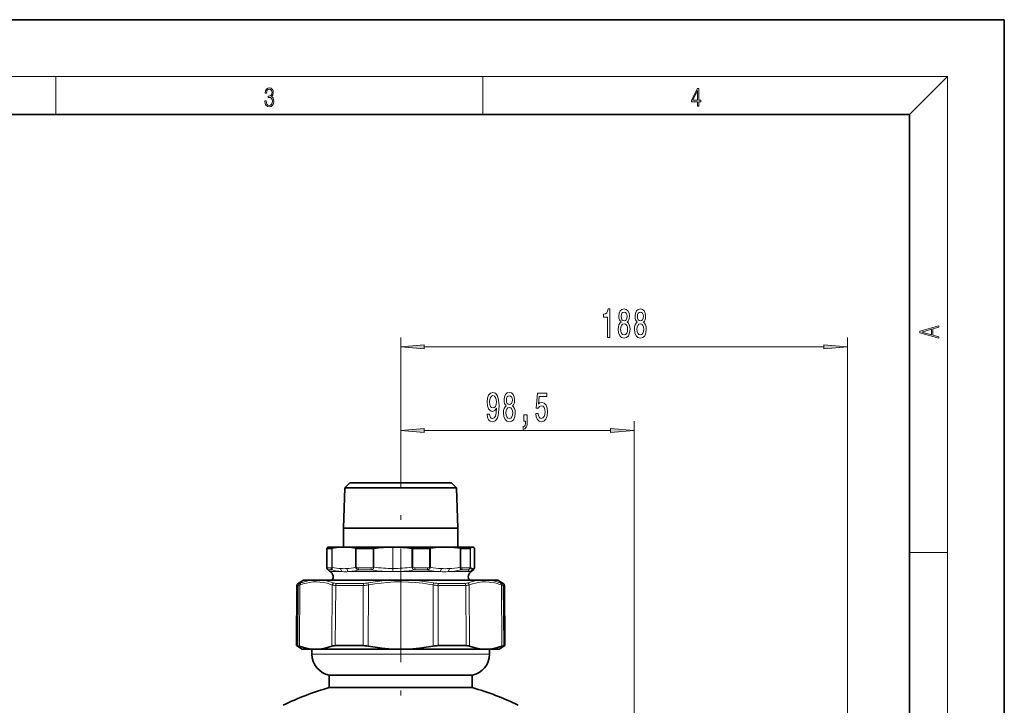
# Model space of a CAD drawing. Extents: x 0 to 210, y 0 to 297.
# Drawn here: x 106 to 210, y 225 to 297 of the extents above; entities that cross this region are included whole.
import ezdxf

# ---------------------------------------------------------------- set-up
doc = ezdxf.new("R2010")
doc.units = 0
doc.linetypes.add('DASHDOT', pattern=[18.5, 12, -3, 0.5, -3])

msp = doc.modelspace()

# ---------------------------------------------------------------- linework, layer by layer
at = {"color": 7, "lineweight": 35}
for p, q in [((210, 297), (0, 297)), ((210, 0), (210, 297)), ((200, 287), (20, 287)), ((200, 10), (200, 287)), ((140.984299, 248.156448), (140.467667, 247.656448)), ((140.984299, 248.156342), (141.391129, 248.156342)), ((141.391129, 248.156342), (145.773087, 248.156342)), ((145.773087, 248.156342), (151.68988, 248.156342)), ((151.68988, 248.156342), (151.721268, 248.156342)), ((151.721268, 248.156448), (152.2379, 247.656448)), ((140.467667, 247.656448), (140.327789, 243.381454)), ((140.913651, 247.656448), (140.467667, 247.656448)), ((152.2379, 247.656448), (140.913651, 247.656448)), ((152.2379, 247.656448), (152.377777, 243.381454)), ((140.784363, 243.381454), (140.327789, 243.381454)), ((140.327789, 241.406448), (140.327789, 243.381454)), ((152.377777, 243.381454), (140.784363, 243.381454)), ((152.377777, 241.406448), (152.377777, 243.381454)), ((138.573959, 241.264771), (138.573959, 239.26593)), ((138.578766, 241.262115), (139.074554, 241.262115)), ((138.727783, 241.406448), (138.701797, 241.391449)), ((139.305603, 241.406448), (138.727783, 241.406448)), ((139.088562, 241.262115), (139.074554, 241.262115)), ((140.037338, 241.406448), (139.305603, 241.406448)), ((140.696808, 241.406448), (140.037338, 241.406448)), ((150.625458, 241.406448), (140.696808, 241.406448)), ((143.446854, 241.262115), (141.666748, 241.262115)), ((145.535843, 241.38855), (145.516327, 241.38855)), ((149.359924, 241.262115), (147.619507, 241.262115)), ((149.393616, 241.262115), (149.359924, 241.262115)), ((151.466553, 241.406448), (150.625458, 241.406448)), ((153.856857, 241.406448), (151.466553, 241.406448)), ((153.675598, 241.262115), (152.681808, 241.262115)), ((153.97226, 241.406448), (153.856857, 241.406448)), ((153.977783, 241.406448), (153.97226, 241.406448)), ((153.977783, 241.406448), (154.003769, 241.391449)), ((154.131607, 241.264771), (154.131607, 239.26593)), ((138.915283, 238.808426), (138.891388, 238.82222)), ((153.790283, 238.808426), (153.814178, 238.82222)), ((136.102783, 237.900589), (135.538513, 237.574799)), ((136.102783, 237.900589), (136.915665, 237.900589)), ((136.915665, 237.900589), (138.169769, 237.900589)), ((138.169769, 237.900589), (141.438675, 237.900589)), ((141.438675, 237.900589), (145.098679, 237.900589)), ((145.098679, 237.900589), (147.606888, 237.900589)), ((147.606888, 237.900589), (154.535797, 237.900589)), ((154.535797, 237.900589), (155.789902, 237.900589)), ((155.789902, 237.900589), (156.602783, 237.900589)), ((156.602783, 237.900589), (157.167053, 237.574799)), ((135.413513, 237.360474), (135.358093, 231.008362)), ((157.292053, 237.360474), (157.347473, 231.008362)), ((135.358093, 231.008362), (135.490005, 231.008362)), ((135.977783, 230.650589), (135.358093, 231.008362)), ((137.104614, 230.650589), (135.977783, 230.650589)), ((136.99028, 230.650589), (136.99028, 230.110077)), ((137.104614, 230.650589), (137.656357, 230.650589)), ((145.801025, 230.650589), (137.656357, 230.650589)), ((139.450806, 231.008362), (141.08165, 231.008362)), ((141.08165, 231.008362), (142.391998, 231.008362)), ((145.801025, 230.650589), (146.904541, 230.650589)), ((151.326828, 230.650589), (146.904541, 230.650589)), ((150.313568, 231.008362), (151.623917, 231.008362)), ((155.04921, 230.650589), (151.326828, 230.650589)), ((153.254761, 231.008362), (151.623917, 231.008362)), ((155.600952, 230.650589), (155.04921, 230.650589)), ((156.727783, 230.650589), (155.600952, 230.650589)), ((155.715286, 230.650589), (155.715286, 230.110077)), ((156.727783, 230.650589), (157.347473, 231.008362)), ((157.215561, 231.008362), (157.347473, 231.008362)), ((138.815277, 227.900589), (142.73912, 227.900589)), ((138.815277, 227.900589), (138.815277, 226.580109)), ((142.73912, 227.900589), (153.890289, 227.900589)), ((153.890289, 227.900589), (153.890289, 226.580109)), ((138.815277, 226.580109), (142.73912, 226.580109)), ((142.73912, 226.580109), (153.890289, 226.580109))]:
    msp.add_line(p, q, dxfattribs=at)
at = {"color": 7, "lineweight": 13}
for p, q in [((16, 291), (204, 291)), ((110, 291), (110, 287)), ((155, 287), (155, 291)), ((200, 287), (204, 291)), ((204, 6), (204, 291)), ((146.352783, 250.555084), (146.352783, 263.502686)), ((193.471252, 179.43277), (193.471252, 263.502686)), ((148.843277, 262.502686), (190.980774, 262.502686)), ((170.977783, 216.650589), (170.977783, 254.68306)), ((148.843277, 253.68306), (168.487305, 253.68306)), ((138.578766, 241.262115), (138.578766, 239.249084)), ((139.088562, 239.249084), (139.088562, 241.262115)), ((139.139374, 239.277527), (139.139374, 241.269501)), ((141.594788, 241.269501), (141.594788, 239.277527)), ((141.666748, 241.262115), (141.666748, 239.249084)), ((143.446854, 241.262115), (143.446854, 239.251312)), ((143.534988, 241.268204), (143.534988, 239.277527)), ((145.516327, 241.38855), (145.516327, 239.151154)), ((145.535843, 241.38855), (145.535843, 239.151154)), ((147.528473, 241.268204), (147.528473, 239.277527)), ((147.619507, 241.262115), (147.619507, 239.251312)), ((149.393616, 239.249084), (149.393616, 241.262115)), ((149.480194, 239.277527), (149.480194, 241.269501)), ((152.611816, 241.269501), (152.611816, 239.277527)), ((152.681808, 241.262115), (152.681808, 239.249084)), ((153.675598, 239.249084), (153.675598, 241.262115)), ((153.699707, 239.277527), (153.699707, 241.269501)), ((154.12941, 241.269501), (154.12941, 239.277527)), ((200, 240.833328), (204, 240.833328)), ((139.0047, 239.205353), (138.617828, 239.205353)), ((139.121323, 238.988846), (138.740616, 238.988846)), ((140.185181, 238.808426), (138.915283, 238.808426)), ((149.192871, 238.808426), (140.844833, 238.808426)), ((143.219269, 239.205353), (141.849365, 239.205353)), ((143.269012, 238.988846), (141.920853, 238.988846)), ((143.446854, 239.251312), (143.534988, 239.277527)), ((145.516327, 239.151154), (145.535843, 239.151154)), ((147.528473, 239.277527), (147.567825, 239.191605)), ((147.528473, 239.277527), (147.619507, 239.251312)), ((149.139999, 238.988846), (147.83812, 238.988846)), ((149.184952, 239.205353), (147.862076, 239.205353)), ((150.509354, 238.808426), (149.192871, 238.808426)), ((149.384445, 239.242218), (149.393616, 239.249084)), ((153.669952, 238.808426), (151.350662, 238.808426)), ((152.710495, 238.988846), (153.475021, 238.988846)), ((152.813034, 239.205353), (153.589905, 239.205353)), ((153.790283, 238.808426), (153.7854, 238.808426)), ((135.413513, 237.360474), (135.542938, 237.360474)), ((135.490005, 231.008362), (135.542938, 237.360474)), ((135.538513, 237.574799), (135.666458, 237.574799)), ((135.672546, 230.958221), (135.726517, 237.4039)), ((139.093063, 230.958221), (139.136536, 237.4039)), ((139.450806, 231.008362), (139.494904, 237.360474)), ((139.494904, 237.360474), (141.108215, 237.360474)), ((139.573273, 237.574799), (141.168152, 237.574799)), ((142.400818, 237.360474), (141.108215, 237.360474)), ((142.445969, 237.574799), (141.168152, 237.574799)), ((142.391998, 231.008362), (142.400818, 237.360474)), ((142.942764, 237.4039), (142.902603, 237.618225)), ((142.932266, 230.958221), (142.942764, 237.4039)), ((149.762802, 237.4039), (149.802963, 237.618225)), ((149.7733, 230.958221), (149.762802, 237.4039)), ((150.259598, 237.574799), (153.132294, 237.574799)), ((150.313568, 231.008362), (150.304749, 237.360474)), ((150.304749, 237.360474), (153.210663, 237.360474)), ((153.254761, 231.008362), (153.210663, 237.360474)), ((153.612503, 230.958221), (153.569031, 237.4039)), ((157.03302, 230.958221), (156.97905, 237.4039)), ((157.039108, 237.574799), (157.167053, 237.574799)), ((157.215561, 231.008362), (157.162628, 237.360474)), ((157.162628, 237.360474), (157.292053, 237.360474)), ((136.99028, 230.110077), (141.864166, 230.110077)), ((141.864166, 230.110077), (155.715286, 230.110077))]:
    msp.add_line(p, q, dxfattribs=at)
at = {"color": 7, "linetype": 'DASHDOT', "lineweight": 13}
msp.add_line((146.352783, 81.263351), (146.352783, 250.555084), dxfattribs=at)
at = {"color": 7, "lineweight": 13}
for points in [[(132.021362, 288.431274), (132.021362, 288.42569), (132.052658, 288.1698), (132.146545, 287.980652), (132.294662, 287.861023), (132.494934, 287.819305), (132.688965, 287.861023), (132.837082, 287.975067), (132.930969, 288.158661), (132.96434, 288.400665), (132.947647, 288.57312), (132.899673, 288.714996), (132.822479, 288.820709), (132.71608, 288.890228), (132.866287, 289.059906), (132.918442, 289.315826), (132.889236, 289.521667), (132.807877, 289.680237), (132.676437, 289.783142), (132.505371, 289.819305), (132.325958, 289.777588), (132.190353, 289.666321), (132.102737, 289.482727), (132.067261, 289.240723), (132.196609, 289.240723), (132.219559, 289.421539), (132.28006, 289.557831), (132.373947, 289.641296), (132.503281, 289.671875), (132.618027, 289.644073), (132.707733, 289.571747), (132.766159, 289.457703), (132.787018, 289.315826), (132.764069, 289.151703), (132.699387, 289.037659), (132.590912, 288.965332), (132.44487, 288.943085), (132.392715, 288.945862), (132.392715, 288.804016), (132.455307, 288.806793), (132.615936, 288.781769), (132.730682, 288.706635), (132.79953, 288.581482), (132.822479, 288.406219), (132.79953, 288.219849), (132.734863, 288.08078), (132.628464, 287.994537), (132.486603, 287.966736), (132.350998, 287.997345), (132.248764, 288.089111), (132.184097, 288.233765), (132.163223, 288.431274)], [(177.653488, 287.874939), (177.791183, 287.874939), (177.791183, 288.356171), (177.983124, 288.356171), (177.983124, 288.503601), (177.791183, 288.503601), (177.791183, 289.763672), (177.643066, 289.763672), (177.025543, 288.503601), (177.025543, 288.356171), (177.653488, 288.356171)], [(177.653488, 288.503601), (177.150711, 288.503601), (177.653488, 289.532806)], [(168.153946, 263.502686), (168.389969, 263.502686), (168.389969, 266.524292), (168.213608, 266.524292), (168.166916, 266.26062), (168.073547, 266.083374), (167.930893, 265.979614), (167.73378, 265.945038), (167.73378, 265.638123), (168.153946, 265.638123)], [(169.590408, 265.119385), (169.45813, 264.998352), (169.367355, 264.829773), (169.310287, 264.61795), (169.29213, 264.362915), (169.333633, 263.97818), (169.452942, 263.679932), (169.647461, 263.489716), (169.912018, 263.416229), (170.173981, 263.489716), (170.3685, 263.679932), (170.487808, 263.97818), (170.531906, 264.362915), (170.511154, 264.61795), (170.456696, 264.829773), (170.363312, 264.998352), (170.233627, 265.119385), (170.337372, 265.223145), (170.410004, 265.365784), (170.454102, 265.538696), (170.46965, 265.750519), (170.428162, 266.057434), (170.319229, 266.303833), (170.142853, 266.463776), (169.912018, 266.524292), (169.678589, 266.463776), (169.502228, 266.303833), (169.390686, 266.057434), (169.351791, 265.750519), (169.364761, 265.538696), (169.408844, 265.365784)], [(169.59819, 265.715942), (169.618927, 265.906128), (169.681183, 266.053101), (169.779739, 266.14389), (169.912018, 266.178467), (170.041702, 266.14389), (170.140259, 266.053101), (170.202515, 265.906128), (170.225845, 265.715942), (170.202515, 265.521423), (170.140259, 265.370117), (170.041702, 265.270691), (169.912018, 265.240448), (169.779739, 265.275024), (169.681183, 265.370117), (169.618927, 265.521423)], [(171.301788, 265.119385), (171.16951, 264.998352), (171.078735, 264.829773), (171.021667, 264.61795), (171.00351, 264.362915), (171.045013, 263.97818), (171.164322, 263.679932), (171.358856, 263.489716), (171.623398, 263.416229), (171.885361, 263.489716), (172.079895, 263.679932), (172.199188, 263.97818), (172.243286, 264.362915), (172.222534, 264.61795), (172.168076, 264.829773), (172.074707, 264.998352), (171.945023, 265.119385), (172.048767, 265.223145), (172.121384, 265.365784), (172.165482, 265.538696), (172.181046, 265.750519), (172.139542, 266.057434), (172.030609, 266.303833), (171.854233, 266.463776), (171.623398, 266.524292), (171.389969, 266.463776), (171.213608, 266.303833), (171.102081, 266.057434), (171.063171, 265.750519), (171.076141, 265.538696), (171.120239, 265.365784)], [(171.30957, 265.715942), (171.330322, 265.906128), (171.392563, 266.053101), (171.491119, 266.14389), (171.623398, 266.178467), (171.753082, 266.14389), (171.851639, 266.053101), (171.913895, 265.906128), (171.937241, 265.715942), (171.913895, 265.521423), (171.851639, 265.370117), (171.753082, 265.270691), (171.623398, 265.240448), (171.491119, 265.275024), (171.392563, 265.370117), (171.330322, 265.521423)], [(169.541122, 264.371552), (169.564468, 264.600677), (169.639679, 264.77359), (169.756393, 264.885986), (169.912018, 264.924866), (170.065048, 264.885986), (170.181763, 264.77359), (170.256973, 264.600677), (170.282913, 264.371552), (170.256973, 264.125153), (170.181763, 263.93927), (170.065048, 263.818237), (169.912018, 263.779358), (169.756393, 263.818237), (169.639679, 263.93927), (169.564468, 264.125153)], [(171.252502, 264.371552), (171.275848, 264.600677), (171.351074, 264.77359), (171.467789, 264.885986), (171.623398, 264.924866), (171.776428, 264.885986), (171.893143, 264.77359), (171.968353, 264.600677), (171.994293, 264.371552), (171.968353, 264.125153), (171.893143, 263.93927), (171.776428, 263.818237), (171.623398, 263.779358), (171.467789, 263.818237), (171.351074, 263.93927), (171.275848, 264.125153)], [(203.092789, 263.422729), (203.092789, 263.566681), (202.480835, 263.737762), (202.480835, 264.413696), (203.092789, 264.582672), (203.092789, 264.726624), (201.092789, 264.157074), (201.092789, 263.992279)], [(202.316711, 263.783661), (201.287506, 264.073639), (202.316711, 264.365723)], [(148.843277, 262.720581), (146.352783, 262.502686), (148.843277, 262.28479)], [(190.980774, 262.28479), (193.471252, 262.502686), (190.980774, 262.720581)], [(155.475723, 255.426575), (155.514633, 255.085083), (155.62616, 254.821381), (155.802536, 254.65712), (156.035965, 254.596603), (156.18898, 254.626862), (156.326447, 254.704681), (156.443161, 254.838684), (156.541718, 255.02887), (156.619537, 255.266632), (156.67659, 255.560577), (156.710312, 255.897766), (156.723282, 256.286804), (156.679184, 256.896301), (156.552094, 257.341553), (156.349792, 257.609558), (156.072266, 257.704681), (155.818085, 257.626862), (155.62616, 257.419373), (155.501663, 257.099487), (155.460175, 256.697479), (155.501663, 256.282471), (155.623566, 255.966919), (155.80513, 255.768066), (156.035965, 255.703232), (156.27977, 255.78537), (156.463913, 256.036072), (156.422409, 255.556259), (156.339417, 255.214752), (156.212326, 255.011597), (156.038559, 254.946747), (155.903687, 254.977005), (155.80513, 255.072113), (155.74028, 255.223404), (155.71434, 255.426575)], [(157.487976, 256.299774), (157.355698, 256.178741), (157.264923, 256.010132), (157.207855, 255.79834), (157.189713, 255.543289), (157.231201, 255.158569), (157.35051, 254.860291), (157.545044, 254.67009), (157.809586, 254.596603), (158.071548, 254.67009), (158.266083, 254.860291), (158.385391, 255.158569), (158.429474, 255.543289), (158.408722, 255.79834), (158.354263, 256.010132), (158.260895, 256.178741), (158.13121, 256.299774), (158.234955, 256.403503), (158.307571, 256.546173), (158.351669, 256.719086), (158.367233, 256.930908), (158.325729, 257.237823), (158.216797, 257.484222), (158.040436, 257.644165), (157.809586, 257.704681), (157.576157, 257.644165), (157.399796, 257.484222), (157.288269, 257.237823), (157.249359, 256.930908), (157.262329, 256.719086), (157.306427, 256.546173)], [(160.589127, 255.465485), (160.646194, 255.111023), (160.773285, 254.834351), (160.960022, 254.661438), (161.198639, 254.596603), (161.460602, 254.674408), (161.665497, 254.88623), (161.795181, 255.223404), (161.844467, 255.655685), (161.800369, 256.057709), (161.675873, 256.37326), (161.481354, 256.576416), (161.229767, 256.649902), (161.035248, 256.598053), (160.884811, 256.455383), (160.957428, 257.263733), (161.745911, 257.263733), (161.745911, 257.618225), (160.783661, 257.618225), (160.641006, 256.027435), (160.848495, 256.027435), (160.998932, 256.230621), (161.190857, 256.304108), (161.356857, 256.256531), (161.483948, 256.118225), (161.564346, 255.906403), (161.59288, 255.634064), (161.564346, 255.361725), (161.481354, 255.149918), (161.354263, 255.015915), (161.190857, 254.968353), (161.053391, 254.998627), (160.947052, 255.098053), (160.869247, 255.253662), (160.830338, 255.465485)], [(155.711746, 256.701782), (155.737686, 256.969788), (155.810318, 257.18161), (155.924438, 257.315613), (156.072266, 257.363159), (156.225296, 257.315613), (156.34201, 257.18161), (156.414642, 256.974121), (156.443161, 256.706116), (156.414642, 256.433777), (156.34201, 256.230621), (156.222702, 256.105255), (156.064484, 256.062012), (155.921844, 256.105255), (155.810318, 256.230621), (155.737686, 256.429443)], [(157.495758, 256.896301), (157.51651, 257.086517), (157.578751, 257.23349), (157.677307, 257.32428), (157.809586, 257.358856), (157.93927, 257.32428), (158.037842, 257.23349), (158.100082, 257.086517), (158.123428, 256.896301), (158.100082, 256.701782), (158.037842, 256.550476), (157.93927, 256.45108), (157.809586, 256.420807), (157.677307, 256.455383), (157.578751, 256.550476), (157.51651, 256.701782)], [(157.438705, 255.551941), (157.462036, 255.781036), (157.537262, 255.953949), (157.653976, 256.066345), (157.809586, 256.105255), (157.962616, 256.066345), (158.07933, 255.953949), (158.154541, 255.781036), (158.180481, 255.551941), (158.154541, 255.305542), (158.07933, 255.119659), (157.962616, 254.998627), (157.809586, 254.959717), (157.653976, 254.998627), (157.537262, 255.119659), (157.462036, 255.305542)], [(159.34201, 254.68306), (159.515793, 254.68306), (159.515793, 254.600922), (159.502823, 254.393433), (159.461319, 254.24646), (159.388702, 254.151367), (159.27977, 254.103806), (159.27977, 253.80986), (159.458725, 253.879028), (159.591003, 254.038971), (159.671402, 254.294006), (159.699936, 254.635498), (159.699936, 255.331482), (159.34201, 255.331482)], [(148.843277, 253.90094), (146.352783, 253.68306), (148.843277, 253.465179)], [(168.487305, 253.465179), (170.977783, 253.68306), (168.487305, 253.90094)]]:
    msp.add_lwpolyline(points, close=True, dxfattribs=at)
at = {"color": 7, "lineweight": 35}
for points in [[(138.701797, 241.391449), (138.639053, 241.342743), (138.576157, 241.269501)], [(153.856857, 241.406448), (153.778381, 241.35733), (153.699707, 241.269501)], [(154.003769, 241.391449), (154.066513, 241.342743), (154.12941, 241.269501)], [(138.891388, 238.82222), (138.768784, 238.914001), (138.654739, 239.044357), (138.629425, 239.080322)], [(153.814178, 238.82222), (153.936783, 238.914001), (154.050827, 239.044357), (154.076141, 239.080322)], [(135.490005, 231.008362), (135.529846, 231.002686), (135.672546, 230.958221)], [(137.104614, 230.650589), (136.748383, 230.68634), (136.391251, 230.749878), (136.032745, 230.840729), (135.672546, 230.958221)], [(137.656357, 230.650589), (138.013138, 230.68634), (138.371216, 230.749878), (138.731094, 230.840729), (139.093063, 230.958221)], [(145.801025, 230.650589), (145.088028, 230.68634), (144.372818, 230.749878), (143.654434, 230.840729), (142.932266, 230.958221)], [(146.904541, 230.650589), (147.617538, 230.68634), (148.332748, 230.749878), (149.051132, 230.840729), (149.7733, 230.958221)], [(155.04921, 230.650589), (154.692429, 230.68634), (154.334351, 230.749878), (153.974472, 230.840729), (153.612503, 230.958221)], [(155.600952, 230.650589), (155.957184, 230.68634), (156.314316, 230.749878), (156.672821, 230.840729), (157.03302, 230.958221)], [(157.215561, 231.008362), (157.17572, 231.002686), (157.03302, 230.958221)]]:
    msp.add_lwpolyline(points, dxfattribs=at)
at = {"color": 7, "lineweight": 13}
for points in [[(138.617828, 239.205353), (138.603073, 239.208771), (138.589294, 239.221497), (138.578766, 239.249084)], [(138.740616, 238.988846), (138.816422, 238.885132), (138.891388, 238.82222)], [(139.0047, 239.205353), (139.049469, 239.213837), (139.072433, 239.227966), (139.088562, 239.249084)], [(139.121323, 238.988846), (139.11853, 239.083466), (139.123199, 239.183533)], [(140.185181, 238.808426), (139.83699, 238.843338), (139.483444, 238.903076), (139.121323, 238.988846)], [(141.920853, 238.988846), (141.553146, 238.903091), (141.195511, 238.843353), (140.844833, 238.808426)], [(141.920853, 238.988846), (141.85141, 239.009521), (141.783295, 239.039749), (141.716248, 239.083542), (141.658127, 239.142456), (141.632095, 239.183533)], [(141.849365, 239.205353), (141.761749, 239.2117), (141.718552, 239.221512), (141.68309, 239.236679), (141.666748, 239.249084)], [(143.219269, 239.205353), (143.312119, 239.210052), (143.404053, 239.228745), (143.433319, 239.241745), (143.446854, 239.251312)], [(143.269012, 238.988846), (143.336502, 239.0177), (143.404678, 239.064423), (143.439774, 239.098846), (143.474213, 239.144775), (143.498245, 239.191605)], [(143.269012, 238.988846), (143.852493, 238.910583), (144.42334, 238.858002), (144.986359, 238.830093), (145.54631, 238.826385)], [(147.83812, 238.988846), (147.250626, 238.910599), (146.676041, 238.858002), (146.109528, 238.830109), (145.54631, 238.826385)], [(147.567825, 239.191605), (147.585495, 239.159561), (147.624008, 239.110504), (147.678482, 239.063187), (147.733643, 239.029312), (147.838104, 238.988846)], [(147.619507, 239.251312), (147.633942, 239.241714), (147.665146, 239.228699), (147.763046, 239.210022), (147.862076, 239.205353)], [(149.387497, 239.116623), (149.347, 239.081238), (149.26355, 239.031189), (149.139999, 238.988846)], [(152.710495, 238.988846), (152.688248, 239.023346), (152.663132, 239.083435), (152.637619, 239.183533)], [(152.813034, 239.205353), (152.742462, 239.213821), (152.706726, 239.227982), (152.681808, 239.249084)], [(153.475021, 238.988846), (153.551254, 239.023254), (153.623703, 239.083557), (153.6642, 239.142563), (153.681671, 239.183533)], [(153.669952, 238.808426), (153.623138, 238.832306), (153.575211, 238.869995), (153.475021, 238.988846)], [(153.589905, 239.205353), (153.631546, 239.2117), (153.651718, 239.221512), (153.675598, 239.249084)], [(153.669952, 238.808426), (153.735107, 238.801483), (153.7854, 238.808426)], [(153.858292, 239.133179), (153.852722, 239.135437), (153.777298, 239.186371), (153.699707, 239.277527)], [(154.12941, 239.277527), (154.048981, 239.183777), (153.970825, 239.133179)], [(135.820419, 237.618225), (136.193146, 237.742401), (136.55751, 237.836182), (136.915665, 237.900589)], [(138.169769, 237.900589), (138.529404, 237.836151), (138.89563, 237.742371), (139.270599, 237.618225)], [(142.902603, 237.618225), (143.648788, 237.742157), (144.379593, 237.836029), (145.098679, 237.900589)], [(147.606888, 237.900589), (148.326172, 237.836014), (149.056946, 237.742126), (149.802963, 237.618225)], [(153.434967, 237.618225), (153.810028, 237.742386), (154.17627, 237.836182), (154.535797, 237.900589)], [(155.789902, 237.900589), (156.148163, 237.836166), (156.512512, 237.742371), (156.885147, 237.618225)], [(135.542938, 237.360474), (135.582535, 237.365387), (135.726517, 237.4039)], [(135.666458, 237.574799), (135.699692, 237.579666), (135.820419, 237.618225)], [(135.726517, 237.403885), (136.069656, 237.51976), (136.404388, 237.609451), (136.732635, 237.673935), (137.104294, 237.717865), (137.473114, 237.730225), (137.842087, 237.711182), (138.214111, 237.660446), (138.592087, 237.577225), (138.978989, 237.460312), (139.136536, 237.4039)], [(142.942764, 237.403885), (143.627289, 237.51976), (144.295395, 237.609451), (144.950928, 237.673935), (145.693573, 237.717865), (146.43103, 237.730225), (147.16925, 237.711182), (147.914062, 237.660446), (148.671295, 237.577225), (149.446854, 237.460312), (149.762802, 237.4039)], [(153.569031, 237.403885), (153.910416, 237.51976), (154.24379, 237.609451), (154.571075, 237.673935), (154.942062, 237.717865), (155.310699, 237.730225), (155.679947, 237.711182), (156.05275, 237.660446), (156.431992, 237.577225), (156.820648, 237.460312), (156.97905, 237.4039)], [(156.885147, 237.618225), (157.005875, 237.579666), (157.039108, 237.574799)], [(156.97905, 237.4039), (157.123032, 237.365387), (157.162628, 237.360474)]]:
    msp.add_lwpolyline(points, dxfattribs=at)
at = {"color": 7, "lineweight": 35}
for centre, radius, start, end in [((138.577469, 241.265793), 0.003766, 196.371644, 289.407966), ((138.583023, 241.263336), 0.009202, 138.04789, 171.070147), ((139.079712, 241.495804), 0.233943, 272.167169, 284.767727), ((140.405304, 235.991409), 5.42765, 93.887412, 103.487427), ((140.328842, 235.991409), 5.42765, 76.512571, 86.112594), ((141.662338, 241.578278), 0.316131, 257.658693, 270.798173), ((143.444901, 241.928406), 0.666318, 270.168061, 277.770724), ((145.337326, 228.009598), 13.380323, 89.233485, 97.741161), ((145.715881, 227.857544), 13.53237, 82.302536, 90.762347), ((147.620087, 241.953369), 0.691269, 262.384719, 269.952985), ((149.396835, 241.739471), 0.477329, 269.613313, 280.05838), ((151.085999, 232.711395), 8.707351, 93.031828, 100.627087), ((151.006027, 232.711395), 8.707351, 79.372918, 86.968177), ((152.688507, 241.654449), 0.392452, 258.732432, 269.022591), ((153.897278, 241.208588), 0.211598, 59.783785, 69.243877), ((154.122543, 241.263336), 0.009202, 8.929847, 41.952108), ((138.912796, 239.265869), 0.33884, 179.989063, 190.926413), ((138.898987, 239.260223), 0.324145, 190.41046, 213.720079), ((138.602783, 238.267151), 0.625, 324.090683, 60.000002), ((154.102783, 238.267151), 0.625, 120.000003, 215.909318), ((153.80658, 239.260223), 0.324145, 326.27992, 349.589547), ((153.79277, 239.265869), 0.33884, 349.073593, 0.010934), ((135.663513, 237.358307), 0.25, 120.000003, 179.499994), ((157.042053, 237.358307), 0.25, 0.5, 60.000002), ((142.377396, 227.933075), 3.075474, 79.606312, 89.727881), ((150.328171, 227.933075), 3.075474, 90.272124, 100.393693), ((139.24028, 230.110077), 2.25, 180.000005, 259.112054), ((153.465286, 230.110077), 2.25, 280.887947, 0), ((146.215073, 200.068451), 27.525, 105.595169, 116.424085), ((146.490494, 200.068451), 27.525, 63.575906, 74.40483)]:
    msp.add_arc(centre, radius, start, end, dxfattribs=at)
at = {"color": 7, "lineweight": 13}
for centre, radius, start, end in [((138.607315, 239.266388), 0.033364, 180.786191, 211.249272), ((138.725113, 239.229431), 0.147655, 172.354482, 190.847278), ((138.868805, 239.204407), 0.250887, 179.783133, 239.260424), ((138.835373, 239.21701), 0.247113, 213.571823, 247.446433), ((139.299789, 239.319122), 0.222588, 198.344708, 217.516872), ((139.271393, 238.980743), 0.324765, 113.982101, 124.26879), ((139.557541, 239.156998), 0.435168, 163.922751, 176.503563), ((140.408508, 244.318573), 5.198216, 255.868937, 265.996216), ((140.36705, 243.790253), 4.668135, 266.050939, 273.9495), ((140.51358, 246.652008), 7.850504, 267.602526, 272.418328), ((140.325623, 244.318848), 5.198494, 274.003827, 284.130675), ((142.084763, 239.417786), 0.509681, 195.975193, 207.360995), ((141.907043, 239.963745), 0.753959, 245.532634, 251.415319), ((141.95105, 239.056396), 0.343415, 145.873716, 158.266657), ((144.131607, 239.788971), 0.870622, 218.138323, 223.324527), ((146.693741, 237.875793), 3.455797, 156.070164, 157.619429), ((145.338165, 251.913025), 12.763295, 261.878322, 270.799792), ((145.715042, 252.057922), 12.908198, 269.204526, 278.07587), ((146.073639, 240.537552), 2.011008, 317.987763, 320.237852), ((151.150513, 248.611771), 9.830712, 258.198981, 259.102649), ((150.977509, 247.611496), 8.815642, 258.977766, 266.955823), ((149.310257, 239.359802), 0.139039, 290.927055, 302.247219), ((149.165848, 239.336777), 0.312388, 315.194632, 325.646795), ((148.885956, 238.858704), 0.640373, 30.482584, 37.559528), ((148.948669, 240.750854), 1.566286, 286.503545, 289.837729), ((149.196548, 239.314972), 0.27474, 325.787197, 331.418206), ((148.836731, 239.511322), 0.684626, 331.39518, 340.031667), ((151.089355, 247.449646), 8.328936, 258.860526, 266.879359), ((150.931168, 251.570282), 12.768778, 268.106901, 271.882725), ((151.045975, 246.711838), 7.58972, 266.903121, 273.097222), ((150.882919, 247.527679), 8.731995, 273.070707, 282.080785), ((151.002625, 247.449997), 8.329279, 273.120622, 281.139216), ((152.053055, 239.073273), 0.594904, 10.681076, 20.078156), ((152.305618, 238.422043), 0.908606, 65.540125, 70.306033), ((152.405975, 239.387726), 0.308766, 318.605785, 333.314258), ((153.481247, 239.134811), 0.377041, 300.035024, 359.752251), ((153.637985, 239.30603), 0.068124, 303.443858, 335.199873), ((153.527573, 239.202118), 0.155259, 353.121598, 17.596712), ((153.354752, 239.295044), 0.345402, 341.164681, 357.0902), ((153.713837, 238.994522), 0.199387, 291.035163, 300.217547), ((153.597733, 239.130768), 0.373041, 300.207527, 0.371969), ((153.914551, 239.27066), 0.148496, 247.744284, 292.258396), ((153.815155, 239.253998), 0.313546, 326.356954, 347.014948), ((153.797592, 239.260742), 0.332238, 346.562872, 2.894582), ((153.982849, 239.229218), 0.145256, 341.670245, 349.057621), ((154.098938, 239.265732), 0.032666, 0.367937, 21.157604), ((142.385391, 240.93869), 3.578369, 270.246943, 278.960646), ((142.433441, 240.115784), 2.541146, 270.282583, 280.638946), ((150.320175, 240.93869), 3.578368, 261.039349, 269.753059), ((150.27179, 240.114777), 2.540111, 259.364232, 269.724816), ((156.912033, 237.358948), 0.25055, 0.349965, 59.512169)]:
    msp.add_arc(centre, radius, start, end, dxfattribs=at)
at = {"color": 7, "lineweight": 35}
for centre, major_axis, ratio, start_param, end_param in [((153.313644, 241.475739), (0.386917, -0.204865), 0.156531, 5.995751845, 6.2596225017), ((140.393494, 230.26828), (1.487427, -0.532608), 0.34548, 2.3741276232, 2.7443724076), ((152.312073, 230.26828), (1.487427, 0.532608), 0.34548, 0.397220266, 0.7674650333)]:
    msp.add_ellipse(centre, major_axis=major_axis, ratio=ratio, start_param=start_param, end_param=end_param, dxfattribs=at)
at = {"color": 7, "lineweight": 13}
for centre, major_axis, ratio, start_param, end_param in [((139.237961, 239.205353), (0, -0.25), 0.933089, 4.7123899461, 5.7595879666), ((140.340668, 239.133179), (-0.025162, -0.374161), 0.786269, 4.7652178617, 5.8139079177), ((140.983688, 239.133179), (0.025162, -0.374161), 0.786269, 4.6595652454, 5.7082553363), ((141.99234, 239.205353), (0, -0.25), 0.571861, 4.7123903028, 5.7595877826), ((143.318756, 239.205353), (0, -0.25), 0.397905, 4.7123890175, 5.7595865769), ((145.566559, 239.151154), (0.005722, -0.374954), 0.133953, 4.7103461019, 5.7577414853), ((145.566559, 239.151154), (-0.005692, -0.374954), 0.081911, 4.7136310984, 5.761026482), ((147.814148, 239.205353), (0, -0.25), 0.191655, 0.5235987542, 1.570796366), ((149.095047, 239.205353), (0, -0.25), 0.35964, 0.5235978882, 1.5707960234), ((149.074753, 239.313385), (0.333557, -0.039261), 0.30173, 5.0843790887, 5.7722979117), ((150.404556, 239.133179), (-0.019745, -0.374481), 0.616491, 0.5546025657, 1.6032926248), ((151.22467, 239.133179), (0.019745, -0.374481), 0.616491, 0.4896099617, 1.5383000526), ((152.607956, 239.205353), (0, -0.25), 0.820348, 0.5236009666, 1.5707984471), ((153.360153, 239.205353), (0, -0.25), 0.918998, 0.5235958405, 1.5707938611), ((135.789978, 237.358307), (0, 0.25), 0.988169, 0.5235987756, 1.5620696805), ((135.943008, 237.401703), (0.087097, -0.234329), 0.850564, 3.3283315328, 4.3972958545), ((139.353027, 237.401703), (-0.08754, -0.234177), 0.852163, 3.9429293968, 5.0118935272), ((140.446243, 237.996445), (1.49968, 0.444016), 0.303597, 3.5679077563, 3.938854609), ((140.370773, 238.215363), (1.257492, 0.463531), 0.351582, 3.5330824754, 3.9033200453), ((139.651627, 237.358307), (0, -0.25), 0.626905, 3.6651901517, 4.7036618959), ((142.491135, 237.358307), (0, 0.25), 0.361265, 0.5235987756, 1.5620696805), ((150.214432, 237.358307), (0, -0.25), 0.361265, 1.5795230125, 2.6179947567), ((152.334702, 238.215393), (1.257584, -0.463562), 0.351565, 5.521490585, 5.8917169368), ((153.05394, 237.358307), (0, 0.25), 0.626905, 4.7211156266, 5.7595865316), ((152.259338, 237.996429), (1.499664, -0.444016), 0.303598, 5.4859171429, 5.8568668511), ((153.352539, 237.401703), (0.08754, -0.234177), 0.852164, 1.2712912829, 2.3402556047), ((156.762558, 237.401703), (-0.087097, -0.234329), 0.850564, 1.885888783, 2.9548529134)]:
    msp.add_ellipse(centre, major_axis=major_axis, ratio=ratio, start_param=start_param, end_param=end_param, dxfattribs=at)
for points in [[(148.843277, 262.720581), (146.352783, 262.502686), (148.843277, 262.720581), (148.843277, 262.28479)], [(190.980774, 262.28479), (193.471252, 262.502686), (190.980774, 262.28479), (190.980774, 262.720581)], [(148.843277, 253.90094), (146.352783, 253.68306), (148.843277, 253.90094), (148.843277, 253.465179)], [(168.487305, 253.465179), (170.977783, 253.68306), (168.487305, 253.465179), (168.487305, 253.90094)]]:
    msp.add_solid(points, dxfattribs=at)

doc.saveas('drawing.dxf')
